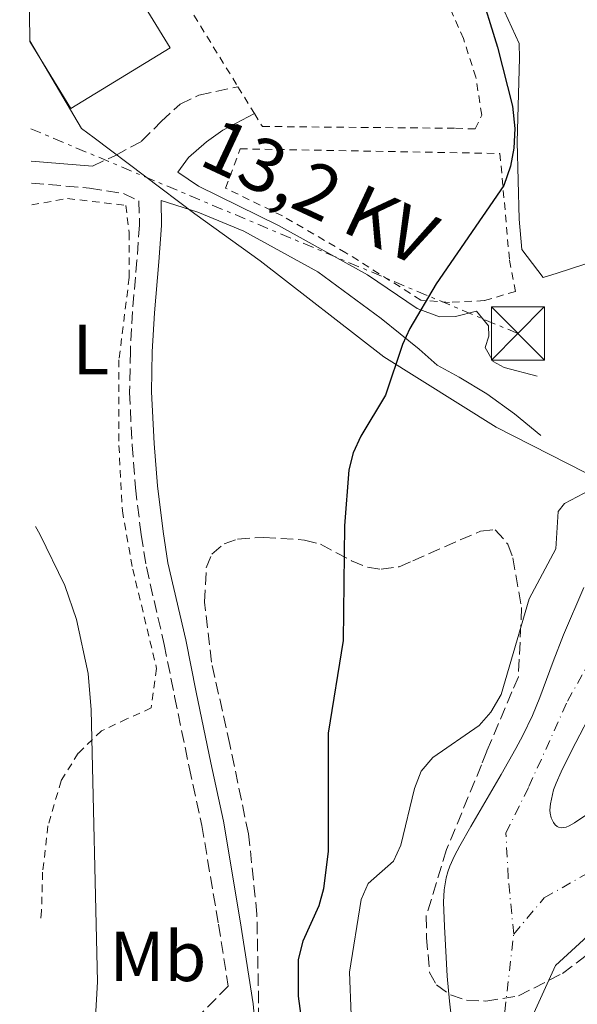
# Model space of a CAD drawing. Units: metres. Extents: x 583767 to 587214, y 4712744 to 4715099.
# Drawn here: x 583775 to 583854, y 4714072 to 4714211 of the extents above; entities that cross this region are included whole.
import ezdxf
from ezdxf.enums import TextEntityAlignment as Align

# ---------------------------------------------------------------- set-up
doc = ezdxf.new("R2010")
doc.units = ezdxf.units.M
doc.header["$MEASUREMENT"] = 0
for name, pattern in [('DGN Style 2', [1.7399219301090239, 1.043953158065414, -0.6959687720436097]), ('DGN Style 3', [2.435890702152634, 1.739921930109024, -0.6959687720436097]), ('DGN Style 4', [2.7856150101045474, 1.391937544087219, -0.6959687720436097, 0.001739921930109024, -0.6959687720436097]), ('DGN Style 7', [3.4798438602180486, 1.565929737098122, -0.6959687720436097, 0.5219765790327072, -0.6959687720436097])]:
    doc.linetypes.add(name, pattern=pattern)
for name, color, linetype, lineweight in [('Camino', 7, 'DGN Style 3', 0), ('Cauce permanente', 151, 'Continuous', 13), ('Cauce permanente (área)', 142, 'Continuous', 13), ('contrucción  en ruinas', 1, 'DGN Style 3', 13), ('Curva de nivel directora', 30, 'Continuous', 30), ('Curva de nivel intermedia', 30, 'Continuous', 0), ('Edificio', 1, 'Continuous', 13), ('Eje cauce permanente (área)', 70, 'DGN Style 4', 0), ('Etiqueta de uso rústico', 92, 'Continuous', 0), ('Límite de municipio', 7, 'Continuous', 0), ('Línea de cambio de uso (parcela vista)', 92, 'Continuous', 0), ('Línea de pista pavimentada', 7, 'Continuous', 0), ('Línea eléctrica', 6, 'DGN Style 7', 0), ('Margen derecho', 7, 'Continuous', 0), ('Tensión línea eléctrica', 7, 'Continuous', 0), ('Torre eléctrica', 7, 'Continuous', 0), ('Valla', 7, 'DGN Style 2', 0), ('Verja', 7, 'DGN Style 2', 0), ('Zona arbolada', 92, 'DGN Style 3', 0)]:
    doc.layers.add(name, color=color, linetype=linetype, lineweight=lineweight)
doc.styles.add('Style-Arial', font='arial.ttf')

# ---------------------------------------------------------------- blocks, each defined once
blk = doc.blocks.new('5TME')
at = {"layer": 'contrucción  en ruinas', "color": 7, "linetype": 'Continuous', "lineweight": 0}
for p, q in [((-0.375, 0.375), (0.375, -0.375)), ((0.3723, 0.3776), (-0.3716, -0.3784))]:
    blk.add_line(p, q, dxfattribs=at)
at = {"layer": 'contrucción  en ruinas', "color": 7, "linetype": 'Continuous', "lineweight": 0, "flags": 128}
blk.add_lwpolyline([(-0.375, -0.375), (0.375, -0.375), (0.375, 0.375), (-0.375, 0.375), (-0.3716, -0.3784)], dxfattribs=at)

msp = doc.modelspace()

# ---------------------------------------------------------------- linework, layer by layer
at = {"layer": 'Camino', "color": 7, "linetype": 'DGN Style 3', "lineweight": 0}
for points in [[(583785.07, 4714190.500000001, 380.3800000000047), (583788.3099999988, 4714192.020000001, 380.7299999999959), (583792.0199999993, 4714194.01, 380.7299999999959), (583794.7899999986, 4714196.810000001, 380.550000000003), (583797.4499999986, 4714199.250000002, 380.4600000000065), (583800.1200000016, 4714200.540000001, 380.4600000000065), (583805.6200000002, 4714201.710000004, 380.4600000000065)], [(583776.4600000001, 4714188.090000002, 380.0500000000029), (583784.6799999988, 4714187.410000003, 380.3800000000047), (583789.4400000019, 4714186.620000001, 380.2899999999936), (583791.6499999982, 4714185.580000001, 380.0200000000042), (583791.7300000008, 4714182.190000001, 379.679999999993), (583791.3599999998, 4714177.220000002, 379.679999999993), (583790.7299999995, 4714169.980000002, 379.7299999999959), (583790.4299999999, 4714164.36, 379.7799999999988), (583790.3200000004, 4714158.550000001, 380.0200000000042), (583790.6700000013, 4714151.11, 380.0200000000042), (583791.1499999975, 4714145.040000002, 380.0200000000042), (583791.9600000011, 4714138.45, 380.1199999999953), (583792.6900000019, 4714133.890000001, 380.320000000007), (583795.2100000011, 4714122.930000002, 380.0200000000042), (583796.6799999995, 4714115.560000002, 379.9700000000012), (583798.7399999981, 4714105.58, 379.8699999999953), (583800.5300000008, 4714097.360000002, 379.679999999993), (583802.8700000009, 4714083.4, 379.5299999999989), (583804.23, 4714074.670000002, 379.6000000000059), (583800.6299999991, 4714070.99, 379.6900000000024)]]:
    msp.add_polyline3d(points, dxfattribs=at)
at = {"layer": 'Cauce permanente', "color": 151, "linetype": 'Continuous', "lineweight": 13}
for points in [[(583835.7800000003, 4714070.060000001, 366.5099999999948), (583835.4600000001, 4714072.539999999, 366.5500000000029), (583835.1600000003, 4714076.07, 366.5899999999965), (583834.7699999996, 4714083.109999999, 366.6499999999942), (583834.6399999997, 4714086.539999999, 366.6499999999942), (583834.7199999997, 4714088.25, 366.6499999999942), (583835.0099999999, 4714089.960000001, 366.6499999999942), (583835.2599999999, 4714090.82, 366.6499999999942), (583835.5499999998, 4714091.600000001, 366.6499999999942), (583836.2000000002, 4714093.08, 366.6499999999942), (583836.9299999997, 4714094.480000001, 366.6499999999942), (583838.5, 4714097.230000001, 366.6499999999942), (583842.7800000003, 4714104.550000001, 366.6499999999942), (583844.8399999999, 4714108.230000001, 366.6499999999942), (583845.8200000003, 4714110.08, 366.6499999999942), (583847.1900000004, 4714112.92, 366.6499999999942), (583848.2300000004, 4714115.430000001, 366.6399999999995), (583850.1100000005, 4714120.51, 366.6399999999995), (583851.5899999999, 4714124.300000001, 366.6499999999942), (583854.4400000004, 4714130.970000001, 366.75)], [(583856.1900000004, 4714114.59, 365.7100000000065), (583852.7400000002, 4714108.01, 365.5500000000029), (583851.2400000002, 4714104.949999999, 365.4499999999971), (583850.5199999996, 4714103.350000001, 365.3899999999995), (583850.1600000003, 4714102.380000001, 365.3800000000047), (583849.7300000004, 4714100.4, 365.3899999999995), (583849.6500000004, 4714099.529999999, 365.429999999993), (583849.6900000004, 4714099.100000001, 365.4600000000065), (583849.8499999996, 4714098.449999999, 365.5099999999948), (583850.1799999997, 4714097.800000001, 365.5399999999936), (583850.4199999999, 4714097.470000001, 365.5500000000029), (583850.6799999997, 4714097.24, 365.5599999999977), (583850.8700000001, 4714097.130000001, 365.5599999999977), (583851.2800000003, 4714097.050000001, 365.5599999999977), (583851.9299999997, 4714097.140000001, 365.5500000000029), (583852.3600000005, 4714097.310000001, 365.5500000000029), (583853.1399999997, 4714097.730000001, 365.5500000000029), (583855.1399999997, 4714099.100000001, 365.6000000000058)]]:
    msp.add_polyline3d(points, dxfattribs=at)
at = {"layer": 'Cauce permanente (área)', "color": 142, "linetype": 'Continuous', "lineweight": 13}
for points in [[(583854.4400000004, 4714130.970000001, 366.75), (583851.5899999999, 4714124.300000001, 366.6499999999942), (583850.1100000005, 4714120.51, 366.6399999999995), (583848.2300000004, 4714115.430000001, 366.6399999999995), (583847.1900000004, 4714112.92, 366.6499999999942), (583845.8200000003, 4714110.08, 366.6499999999942), (583844.8399999999, 4714108.230000001, 366.6499999999942), (583842.7800000003, 4714104.550000001, 366.6499999999942), (583838.5, 4714097.230000001, 366.6499999999942), (583836.9299999997, 4714094.480000001, 366.6499999999942), (583836.2000000002, 4714093.08, 366.6499999999942), (583835.5499999998, 4714091.600000001, 366.6499999999942), (583835.2599999999, 4714090.82, 366.6499999999942), (583835.0099999999, 4714089.960000001, 366.6499999999942), (583834.7199999997, 4714088.25, 366.6499999999942), (583834.6399999997, 4714086.539999999, 366.6499999999942), (583834.7699999996, 4714083.109999999, 366.6499999999942), (583835.1600000003, 4714076.07, 366.5899999999965), (583835.4600000001, 4714072.539999999, 366.5500000000029), (583835.7800000003, 4714070.060000001, 366.5099999999948)], [(583856.1900000004, 4714114.59, 365.7100000000065), (583852.7400000002, 4714108.01, 365.5500000000029), (583851.2400000002, 4714104.949999999, 365.4499999999971), (583850.5199999996, 4714103.350000001, 365.3899999999995), (583850.1600000003, 4714102.380000001, 365.3800000000047), (583849.7300000004, 4714100.4, 365.3899999999995), (583849.6500000004, 4714099.529999999, 365.429999999993), (583849.6900000004, 4714099.100000001, 365.4600000000065), (583849.8499999996, 4714098.449999999, 365.5099999999948), (583850.1799999997, 4714097.800000001, 365.5399999999936), (583850.4199999999, 4714097.470000001, 365.5500000000029), (583850.6799999997, 4714097.24, 365.5599999999977), (583850.8700000001, 4714097.130000001, 365.5599999999977), (583851.2800000003, 4714097.050000001, 365.5599999999977), (583851.9299999997, 4714097.140000001, 365.5500000000029), (583852.3600000005, 4714097.310000001, 365.5500000000029), (583853.1399999997, 4714097.730000001, 365.5500000000029), (583855.1399999997, 4714099.100000001, 365.6000000000058)]]:
    msp.add_polyline3d(points, dxfattribs=at)
at = {"layer": 'Curva de nivel directora', "color": 30, "linetype": 'Continuous', "lineweight": 30, "elevation": 375, "flags": 128}
msp.add_lwpolyline([(583839.5599999992, 4714216.010000001), (583842.2699999983, 4714207.300000001), (583844.4000000006, 4714198.960000001), (583844.709999999, 4714195.82), (583844.5500000004, 4714193.04), (583844.1100000001, 4714190.490000002), (583843.1299999988, 4714187.750000002), (583833.589999999, 4714173.869999999), (583829.8600000008, 4714167.57), (583828.8300000003, 4714165.300000002), (583826.4599999988, 4714158.16), (583822.9599999986, 4714152.34), (583821.8900000001, 4714150.02), (583821.2599999999, 4714147.600000001), (583820.6499999996, 4714139.710000001), (583820.4799999997, 4714123.510000001), (583818.3600000008, 4714110.390000002), (583818.3699999996, 4714093.730000001), (583817.7100000003, 4714088.42), (583817.0300000008, 4714086.010000001), (583814.8, 4714081.04), (583814.0999999982, 4714078.440000001), (583814.0999999982, 4714073.270000001), (583814.8200000002, 4714068.04)], dxfattribs=at)
at = {"layer": 'Curva de nivel intermedia', "color": 30, "linetype": 'Continuous', "lineweight": 0, "flags": 128}
for points, elevation in [([(583821.6100000007, 4714070.609999998), (583821.3499999992, 4714076.619999998), (583823.0000000009, 4714086.889999999), (583824.0200000004, 4714089.180000001), (583827.5600000008, 4714092.300000001), (583828.6200000002, 4714094.560000001), (583830.5300000013, 4714102.59), (583831.5000000015, 4714105.05), (583833.1100000007, 4714106.970000001), (583839.6799999999, 4714111.489999999), (583841.3300000017, 4714113.359999998), (583842.76, 4714115.88), (583846.7300000018, 4714129.4), (583850.5000000005, 4714136.430000001), (583850.8100000012, 4714141.699999998), (583851.7000000007, 4714142.84), (583856.2100000014, 4714145.199999998)], 370.0000000000001), ([(583777.0500000002, 4714139.579999999), (583777.6600000004, 4714138.529999998), (583781.1900000019, 4714131.269999999), (583782.8300000003, 4714126.480000001), (583784.4599999997, 4714118.83), (583784.9100000013, 4714113.710000001), (583785.8000000009, 4714075.3), (583785.1900000006, 4714064.510000001), (583783.6900000009, 4714053.810000001), (583780.1400000014, 4714040.8), (583778.3399999999, 4714032.76)], 380.0000000000001)]:
    msp.add_lwpolyline(points, dxfattribs=dict(at, elevation=elevation))
at = {"layer": 'Edificio', "color": 1, "linetype": 'Continuous', "lineweight": 13, "elevation": 386.1600000000035, "flags": 128}
msp.add_lwpolyline([(583776.2199999997, 4714208.109999999), (583775.8399999999, 4714240.100000001), (583796.0300000003, 4714207.189999999), (583782.0499999998, 4714198.619999999), (583776.2199999997, 4714208.109999999)], close=True, dxfattribs=at)
at = {"layer": 'Edificio', "color": 51, "linetype": 'Continuous', "lineweight": 13, "elevation": 386.1600000000035, "flags": 128}
msp.add_lwpolyline([(583775.8399999999, 4714240.100000001), (583796.0300000003, 4714207.189999999), (583782.0499999998, 4714198.619999999), (583776.2199999997, 4714208.109999999)], dxfattribs=at)
at = {"layer": 'Eje cauce permanente (área)', "color": 70, "linetype": 'DGN Style 4', "lineweight": 0}
for points in [[(583844.5499999998, 4714082.029999999, 365.9799999999959), (583848.8600000005, 4714087.15, 365.679999999993), (583858.4199999999, 4714092.57, 365.6000000000058), (583866.7199999997, 4714097.970000001, 365.7799999999988), (583877.9500000002, 4714103.850000001, 366.0299999999988), (583893.7800000003, 4714110.65, 366.25), (583912.0899999999, 4714119.59, 366.8600000000006), (583920.7400000002, 4714128.57, 367.320000000007), (583931.6600000003, 4714139.9, 368.5800000000018), (583939.5899999999, 4714148.34, 369.179999999993), (583966.4699999997, 4714163.529999999, 370.2899999999936), (583987.9800000004, 4714175.930000001, 371.0899999999965), (583989.3099999996, 4714197.430000001, 371.0299999999988), (583986.8700000001, 4714211.83, 371.1999999999971), (583979.1100000005, 4714224.680000001, 371.1699999999983), (583951.8600000005, 4714259.689999999, 371.4600000000065), (583929.0099999999, 4714280.08, 371.570000000007), (583912.5999999996, 4714289.619999999, 371.5399999999936), (583899.2999999998, 4714296.050000001, 371.4100000000035), (583865.1799999997, 4714307.32, 371.4400000000023), (583839.4600000001, 4714314.199999999, 371.25), (583814.6200000001, 4714316.640000001, 371.2100000000065), (583774.8099999996, 4714325.32, 371.3000000000029)], [(583844.5499999998, 4714082.029999999, 365.9799999999959), (583843.7699999996, 4714089.99, 366.0299999999988), (583843.4500000002, 4714096.289999999, 366.1399999999995), (583846.6900000004, 4714102.850000001, 365.9600000000065), (583852.1299999999, 4714114.92, 366.179999999993), (583857.0099999999, 4714123.619999999, 366.2299999999959), (583858.8099999996, 4714128.480000001, 367.8899999999995), (583859.3600000005, 4714132.689999999, 368.2400000000052), (583861.7100000001, 4714139.07, 370.2100000000065)], [(583913.4100000003, 4713796.51, 362.679999999993), (583917.3799999999, 4713808.550000001, 362.4799999999959), (583920.9100000003, 4713822.470000001, 362.7700000000041), (583928.1399999997, 4713840.029999999, 362.6399999999995), (583931.2400000002, 4713854.15, 362.8699999999953), (583931.8899999997, 4713864.449999999, 362.8300000000018), (583928.04, 4713879.710000001, 362.9199999999983), (583915.0899999999, 4713910.539999999, 363.2400000000052), (583904.5899999999, 4713944.779999999, 363.4700000000012), (583896.6600000003, 4713965.42, 364.1199999999953), (583888.4299999997, 4713990.460000001, 364.8999999999942), (583884.0800000001, 4713998.57, 365.2100000000065), (583875.75, 4714006.390000001, 365.2200000000012), (583864.0999999996, 4714011.850000001, 365.070000000007), (583854.9600000001, 4714017.980000001, 365.3699999999953), (583847.4500000002, 4714027.08, 365.6900000000023), (583843.5, 4714036.24, 365.9100000000035), (583842.5999999996, 4714050.92, 365.8899999999995), (583842.6500000004, 4714059.529999999, 365.8999999999942), (583843.2800000003, 4714071.09, 365.9100000000035), (583844.5499999998, 4714082.029999999, 365.9799999999959)]]:
    msp.add_polyline3d(points, dxfattribs=at)
at = {"layer": 'Límite de municipio', "color": 7, "linetype": 'Continuous', "lineweight": 0}
for points in [[(583890.2199999989, 4714127.980000001, 366.88), (583872.3000000007, 4714138.24, 369.5300000000001), (583842.0500000007, 4714153.640000001, 374.64), (583826.1900000013, 4714163.550000001, 375.75), (583808.7699999996, 4714177.109999999, 378.37), (583799.5500000007, 4714183.75, 379.2), (583785.3099999987, 4714194.480000001, 380.5900000000001), (583783.5399999992, 4714195.810000001, 380.51), (583776.2199999989, 4714208.210000001, 380.12)], [(583909.8399999999, 4713791.050000001, 363.07), (583916.2600000016, 4713809.09, 362.6500000000001), (583929.7800000012, 4713828.430000001, 361.5300000000001), (583933.5199999996, 4713847.930000001, 362.1600000000001), (583932.6700000018, 4713869.480000001, 362.54), (583923.5199999996, 4713893.890000001, 362.89), (583909.379999999, 4713921.350000001, 363.36), (583894.1099999994, 4713961.09, 364.3), (583885.870000001, 4713983.869999999, 364.86), (583874.2800000012, 4713998.189999999, 365.33), (583857.5199999996, 4714009.230000001, 365.32), (583847.9400000013, 4714026.26, 365.6600000000001), (583843.8099999987, 4714044.439999999, 365.7800000000001), (583843.629999999, 4714062.58, 365.79), (583850.4600000009, 4714077.58, 365.46), (583867.4600000009, 4714093.199999999, 365.73), (583882.8000000007, 4714108.27, 366.29), (583890.1499999985, 4714122.779999999, 366.69), (583890.2199999989, 4714127.980000001, 366.88)]]:
    msp.add_polyline3d(points, dxfattribs=at)
at = {"layer": 'Línea de cambio de uso (parcela vista)', "color": 92, "linetype": 'Continuous', "lineweight": 0}
msp.add_polyline3d([(583840.6600000003, 4714218.029999999, 375.6900000000023), (583845.3399999999, 4714207.84, 375.4199999999983), (583845.3499999996, 4714205.75, 375.5099999999948), (583845.0499999998, 4714193.91, 375.7700000000041), (583845.3200000003, 4714183.01, 375.8600000000006), (583845.6799999997, 4714178.710000001, 375.8600000000006), (583848.7100000001, 4714174.779999999, 375.6900000000023), (583850.6799999997, 4714175.369999999, 375.6000000000058), (583860.6500000004, 4714178.65, 375.25)], dxfattribs=at)
at = {"layer": 'Línea de pista pavimentada', "color": 7, "linetype": 'Continuous', "lineweight": 0}
for points in [[(583847.8799999986, 4714160.82, 374.8099999999977), (583843.2199999982, 4714162.050000002, 375.270000000004), (583841.629999999, 4714162.890000002, 375.4700000000012), (583840.5399999982, 4714164.890000001, 375.929999999993), (583841.0399999989, 4714166.470000001, 376.0599999999979), (583841.0100000021, 4714167.960000001, 376.0599999999979), (583839.3099999989, 4714170.02, 376.0599999999979), (583836.3500000017, 4714169.270000001, 376.0599999999979), (583834.0799999986, 4714169.230000001, 376.0599999999979), (583830.8999999979, 4714170.390000001, 376.2599999999949), (583823.9100000008, 4714175.160000001, 376.7200000000012), (583811.359999998, 4714182.11, 377.5800000000017), (583800.0599999991, 4714187.670000001, 378.699999999997), (583797.1399999999, 4714189.630000002, 380.0200000000042)], [(583794.7600000016, 4714185.65, 380.0200000000042), (583799.9499999996, 4714184.000000001, 379.1699999999983), (583806.4699999974, 4714181.320000002, 378.5099999999947), (583816.899999999, 4714175.560000001, 377.7100000000065), (583825.8599999998, 4714168.990000002, 376.5299999999988), (583831.1900000006, 4714164.630000001, 376.0599999999979), (583833.7600000012, 4714162.4, 375.729999999996), (583836.8599999992, 4714160.710000004, 375.4700000000012), (583840.7500000006, 4714158.33, 375.270000000004), (583844.6499999987, 4714155.510000002, 374.9400000000024), (583848.3799999993, 4714152.430000002, 374.0800000000017)]]:
    msp.add_polyline3d(points, dxfattribs=at)
at = {"layer": 'Línea eléctrica', "color": 6, "linetype": 'DGN Style 7', "lineweight": 0, "extrusion": (0.05647280261612461, -0.02376505609652849, 0.998121257500014), "elevation": -78686.24381321235, "flags": 128}
msp.add_lwpolyline([(4571559.889080781, 1287980.214811404), (4571559.889080781, 1288054.966486301)], dxfattribs=at)
at = {"layer": 'Margen derecho', "color": 7, "linetype": 'Continuous', "lineweight": 0, "extrusion": (-0.04019714408876441, 0.003349762006953342, 0.9991861531774767), "elevation": -7295.005916273378, "flags": 128}
msp.add_lwpolyline([(-4746387.257600823, 190128.1334907229), (-4746387.257600822, 190136.8105005776)], dxfattribs=at)
at = {"layer": 'Margen derecho', "color": 7, "linetype": 'Continuous', "lineweight": 0}
for points in [[(583797.1399999999, 4714189.630000002, 380.0200000000042), (583798.6399999998, 4714191.730000001, 379.9400000000023), (583801.1799999989, 4714193.940000001, 379.9400000000023), (583803.4999999991, 4714195.57, 379.9400000000023), (583807.9400000003, 4714197.920000002, 380.2599999999947)], [(583794.7600000016, 4714185.65, 380.0200000000042), (583794.8400000001, 4714182.100000001, 379.679999999993), (583794.4499999988, 4714176.970000002, 379.679999999993), (583793.8299999974, 4714169.760000001, 379.7299999999959), (583793.5300000003, 4714164.250000001, 379.7799999999988), (583793.4299999997, 4714158.600000001, 380.0200000000042), (583793.7699999993, 4714151.310000001, 380.0200000000042), (583794.2399999987, 4714145.350000001, 380.0200000000042), (583795.0399999989, 4714138.890000001, 380.1199999999953), (583795.7399999985, 4714134.480000001, 380.320000000007), (583798.2499999986, 4714123.580000003, 380.0200000000042), (583799.7199999995, 4714116.180000002, 379.9700000000012), (583801.7800000003, 4714106.230000001, 379.8699999999953), (583803.5799999973, 4714097.950000001, 379.679999999993), (583805.9399999998, 4714083.9, 379.5299999999989), (583807.7600000015, 4714072.17, 379.6300000000047), (583808.4699999979, 4714064.250000001, 379.6300000000047)]]:
    msp.add_polyline3d(points, dxfattribs=at)
at = {"layer": 'Valla', "color": 7, "linetype": 'DGN Style 2', "lineweight": 0}
msp.add_polyline3d([(583776.5, 4714185.029999999, 380.0800000000018), (583781.5599999996, 4714185.92, 380.0500000000029), (583789.79, 4714184.949999999, 377.5500000000029), (583790.2699999996, 4714181.07, 377.6399999999995), (583790.2699999996, 4714174.77, 377.8399999999965), (583788.8200000003, 4714163.15, 378.3300000000018), (583788.8200000003, 4714151.029999999, 378.7200000000012), (583789.2999999998, 4714141.83, 378.6100000000006), (583790.7599999999, 4714133.59, 378.7700000000041), (583794.1399999997, 4714119.539999999, 378.6399999999995), (583793.3600000005, 4714113.960000001, 378.7200000000012), (583789.9199999999, 4714112.41, 379.25), (583786.3600000005, 4714110.730000001, 379.7899999999936), (583783.0700000003, 4714107.57, 380), (583780.6600000003, 4714103.689999999, 380), (583778.7999999998, 4714097.33, 380), (583778.0499999998, 4714090.75, 380), (583777.9000000004, 4714085.300000001, 380), (583777.7199999997, 4714083.640000001, 380)], dxfattribs=at)
at = {"layer": 'Verja', "color": 7, "linetype": 'DGN Style 2', "lineweight": 0, "extrusion": (0.00587408693201107, -0.00959602994571469, 0.9999367036527844), "elevation": -41428.06988445881, "flags": 128}
msp.add_lwpolyline([(583793.3131846588, 4714021.212468935), (583795.6334383473, 4714017.422294424)], dxfattribs=at)
at = {"layer": 'Verja', "color": 7, "linetype": 'DGN Style 2', "lineweight": 0}
for points in [[(583807.9400000004, 4714197.92, 380.1999999999971), (583809.0700000003, 4714196.100000001, 380.1699999999983), (583836.3399999999, 4714195.850000001, 379.820000000007), (583839.1200000001, 4714195.75, 379.6499999999942), (583840.04, 4714197.720000001, 379.6499999999942), (583839.2100000001, 4714203.060000001, 379.4700000000012), (583837.4500000002, 4714208.51, 379.3800000000047), (583830.6600000003, 4714224.029999999, 379.3800000000047), (583822.7100000001, 4714239.779999999, 379.0299999999988), (583797.1699999999, 4714243.17, 379.2899999999936), (583789.9699999997, 4714245.58, 379.5599999999977), (583785.3200000003, 4714247.189999999, 379.6499999999942), (583783.7000000002, 4714245.9, 379.9100000000035), (583782.0999999996, 4714239.980000001, 380.7899999999936), (583805.6200000001, 4714201.710000001, 380.25)], [(583835.5, 4714171.25, 377.3600000000006), (583831.4400000004, 4714171.58, 377.4499999999971), (583820.8499999996, 4714178.27, 377.9700000000012), (583811.9000000004, 4714183.460000001, 378.8500000000058), (583803.8799999999, 4714187.380000001, 379.4700000000012), (583805.9400000004, 4714192.949999999, 379.5599999999977), (583842.6100000005, 4714192.279999999, 378.1499999999942), (583843.9500000002, 4714177.199999999, 377.3600000000006), (583844.7800000003, 4714172.789999999, 377.3600000000006), (583840.3700000001, 4714171.5, 377.3600000000006), (583835.5, 4714171.25, 377.3600000000006)]]:
    msp.add_polyline3d(points, dxfattribs=at)
at = {"layer": 'Zona arbolada', "color": 92, "linetype": 'DGN Style 3', "lineweight": 0}
msp.add_polyline3d([(583808.75, 4714060.109999999, 381.2799999999988), (583808.5300000003, 4714072.289999999, 381.7599999999948), (583808.2999999998, 4714084.800000001, 381.8899999999995), (583807.1299999999, 4714096.16, 381.8899999999995), (583806.5999999996, 4714098.560000001, 381.8899999999995), (583804.4900000002, 4714108.779999999, 381.8899999999995), (583801.8700000001, 4714120.439999999, 381.6399999999995), (583800.9100000003, 4714128.930000001, 381.5200000000041), (583801.1399999997, 4714133.74, 381.3999999999942), (583801.9100000003, 4714135.680000001, 381.2799999999988), (583803.6500000004, 4714137.15, 381.0399999999936), (583805.5599999996, 4714137.83, 380.8000000000029), (583809.2400000002, 4714138.060000001, 380.1900000000023), (583815.0199999996, 4714137.680000001, 379.8300000000018), (583817.2800000003, 4714137.08, 379.7100000000065), (583821.6500000004, 4714134.76, 379.3399999999965), (583823.9100000003, 4714133.84, 379.2200000000012), (583825.8399999999, 4714133.550000001, 378.7400000000052), (583828.4000000004, 4714133.92, 378.3800000000047), (583830.3099999996, 4714134.76, 378.3800000000047), (583839.8600000005, 4714138.939999999, 377.8899999999995), (583841.9400000004, 4714139.140000001, 377.4100000000035), (583843.7400000002, 4714137.09, 376.8000000000029), (583844.4199999999, 4714135.180000001, 376.5599999999977), (583845.6699999999, 4714128.140000001, 376.0800000000018), (583845.2100000001, 4714118.350000001, 376.0800000000018), (583844.2800000003, 4714116.25, 375.7100000000065), (583840.75, 4714107.850000001, 374.5), (583839.9800000004, 4714105.91, 374.2599999999948), (583835.0700000003, 4714093.949999999, 373.6600000000035), (583832.2000000002, 4714084.600000001, 373.6600000000035), (583832.25, 4714081.550000001, 373.6600000000035), (583832.6699999999, 4714076.59, 373.6600000000035), (583833.6600000003, 4714074.84, 373.7799999999988), (583835.6100000005, 4714073.430000001, 373.8999999999942), (583837.8700000001, 4714072.67, 373.8999999999942), (583840.5999999996, 4714072.560000001, 373.8999999999942), (583845.2300000004, 4714073.289999999, 374.0200000000041), (583851.4299999997, 4714076.449999999, 374.0200000000041), (583855.54, 4714079.57, 374.0200000000041)], dxfattribs=at)
msp.add_polyline3d([(583808.75, 4714060.109999999, 381.2799999999988), (583808.5300000003, 4714072.289999999, 381.7599999999948), (583808.2999999998, 4714084.800000001, 381.8899999999995), (583807.1299999999, 4714096.16, 381.8899999999995), (583806.5999999996, 4714098.560000001, 381.8899999999995), (583804.4900000002, 4714108.779999999, 381.8899999999995), (583801.8700000001, 4714120.439999999, 381.6399999999995), (583800.9100000003, 4714128.930000001, 381.5200000000041), (583801.1399999997, 4714133.74, 381.3999999999942), (583801.9100000003, 4714135.680000001, 381.2799999999988), (583803.6500000004, 4714137.15, 381.0399999999936), (583805.5599999996, 4714137.83, 380.8000000000029), (583809.2400000002, 4714138.060000001, 380.1900000000023), (583815.0199999996, 4714137.680000001, 379.8300000000018), (583817.2800000003, 4714137.08, 379.7100000000065), (583821.6500000004, 4714134.76, 379.3399999999965), (583823.9100000003, 4714133.84, 379.2200000000012), (583825.8399999999, 4714133.550000001, 378.7400000000052), (583828.4000000004, 4714133.92, 378.3800000000047), (583830.3099999996, 4714134.76, 378.3800000000047), (583839.8600000005, 4714138.939999999, 377.8899999999995), (583841.9400000004, 4714139.140000001, 377.4100000000035), (583843.7400000002, 4714137.09, 376.8000000000029), (583844.4199999999, 4714135.180000001, 376.5599999999977), (583845.6699999999, 4714128.140000001, 376.0800000000018), (583845.2100000001, 4714118.350000001, 376.0800000000018), (583844.2800000003, 4714116.25, 375.7100000000065), (583840.75, 4714107.850000001, 374.5), (583839.9800000004, 4714105.91, 374.2599999999948), (583835.0700000003, 4714093.949999999, 373.6600000000035), (583832.2000000002, 4714084.600000001, 373.6600000000035), (583832.25, 4714081.550000001, 373.6600000000035), (583832.6699999999, 4714076.59, 373.6600000000035), (583833.6600000003, 4714074.84, 373.7799999999988), (583835.6100000005, 4714073.430000001, 373.8999999999942), (583837.8700000001, 4714072.67, 373.8999999999942), (583840.5999999996, 4714072.560000001, 373.8999999999942), (583845.2300000004, 4714073.289999999, 374.0200000000041), (583851.4299999997, 4714076.449999999, 374.0200000000041), (583855.54, 4714079.57, 374.0200000000041)], dxfattribs=at)

# ---------------------------------------------------------------- block references
at = {"layer": 'Torre eléctrica', "color": 7, "linetype": 'Continuous', "lineweight": 0, "xscale": 10, "yscale": 10, "zscale": 10}
msp.add_blockref('5TME', (583845.140000001, 4714166.859999998, 375.5299999999988), dxfattribs=at)

# ---------------------------------------------------------------- texts
at = {"layer": 'Etiqueta de uso rústico', "color": 92, "linetype": 'Continuous', "lineweight": 0, "style": 'Style-Arial'}
for s, p in [('L', (583784.8514203803, 4714164.60001, 380.6499999999942)), ('Mb', (583794.330246242, 4714078.880010001, 386.6100000000006))]:
    msp.add_text(s, height=7.000000000000002, dxfattribs=at).set_placement(p, align=Align.MIDDLE_CENTER)
at = {"layer": 'Tensión línea eléctrica', "color": 7, "linetype": 'Continuous', "lineweight": 0, "style": 'Style-Arial'}
msp.add_text('13,2 KV', height=7.5, rotation=334.94744, dxfattribs=at).set_placement((583815.5655758441, 4714183.480838557, 378.6699999999983), align=Align.CENTER)

doc.saveas('drawing.dxf')
